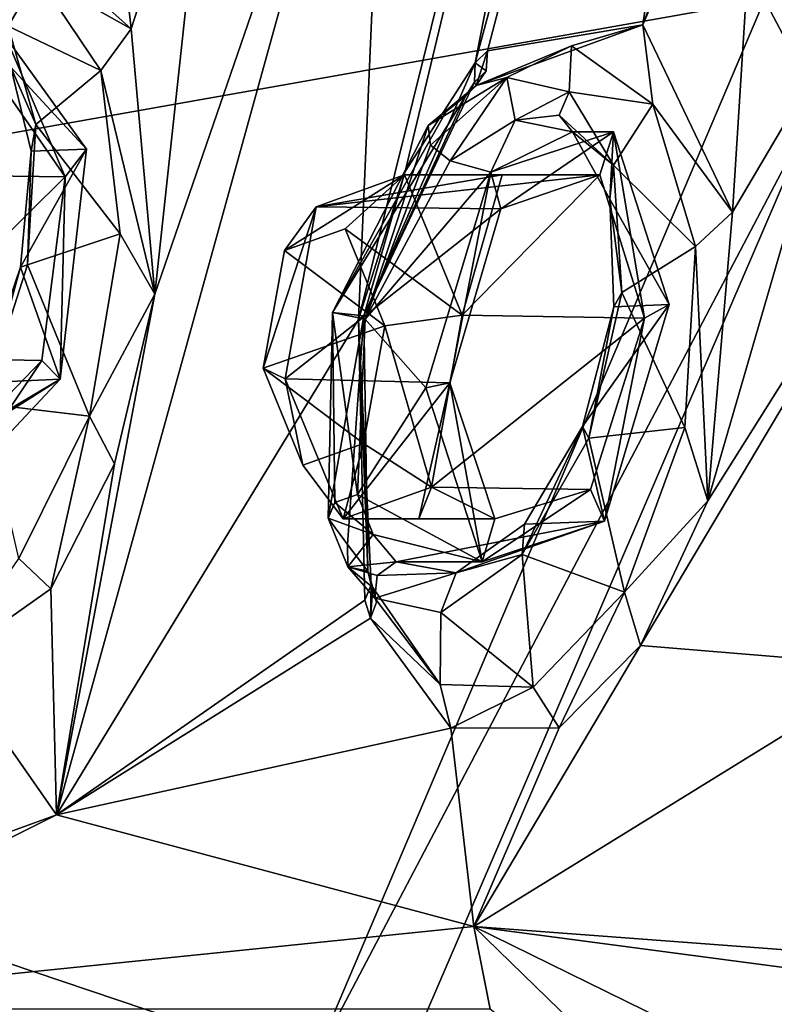
# Model space of a CAD drawing. Units: millimetres. Extents: x -128 to 55, y -55 to 199.
# Drawn here: x -68 to -61, y 73 to 81 of the extents above; entities that cross this region are included whole.
import ezdxf

# ---------------------------------------------------------------- set-up
doc = ezdxf.new("R2010")
doc.units = ezdxf.units.MM
doc.header["$LTSCALE"] = 65.185185
for name, color, linetype in [('1046', 7, 'CONTINUOUS'), ('1059', 7, 'CONTINUOUS'), ('1060', 7, 'CONTINUOUS'), ('1061', 7, 'CONTINUOUS'), ('1062', 7, 'CONTINUOUS'), ('1063', 7, 'CONTINUOUS'), ('25', 7, 'CONTINUOUS'), ('31', 7, 'CONTINUOUS'), ('477', 7, 'CONTINUOUS'), ('478', 7, 'CONTINUOUS'), ('486', 7, 'CONTINUOUS'), ('487', 7, 'CONTINUOUS'), ('488', 7, 'CONTINUOUS'), ('510', 7, 'CONTINUOUS'), ('511', 7, 'CONTINUOUS'), ('512', 7, 'CONTINUOUS'), ('513', 7, 'CONTINUOUS'), ('514', 7, 'CONTINUOUS'), ('515', 7, 'CONTINUOUS'), ('516', 7, 'CONTINUOUS'), ('517', 7, 'CONTINUOUS'), ('518', 7, 'CONTINUOUS'), ('519', 7, 'CONTINUOUS'), ('520', 7, 'CONTINUOUS'), ('521', 7, 'CONTINUOUS'), ('522', 7, 'CONTINUOUS'), ('629', 7, 'CONTINUOUS'), ('636', 7, 'CONTINUOUS'), ('7', 7, 'CONTINUOUS')]:
    doc.layers.add(name, color=color, linetype=linetype)

msp = doc.modelspace()

# ---------------------------------------------------------------- linework, layer by layer
at = {"layer": '1046', "linetype": 'Continuous'}
for points in [[(-68.0827, 80.7951, 199.6431), (-67.5127, 79.9731, 198.3595), (-69.1105, 79.9951, 197.4728), (-68.0827, 80.7951, 199.6431)], [(-67.5127, 79.9731, 198.3595), (-69.1105, 78.3951, 197.4728), (-69.1105, 79.9951, 197.4728), (-67.5127, 79.9731, 198.3595)], [(-67.5127, 79.9731, 198.3595), (-67.7166, 78.3676, 198.2775), (-69.1105, 78.3951, 197.4728), (-67.5127, 79.9731, 198.3595)], [(-67.7166, 78.3676, 198.2775), (-68.4622, 77.5951, 199.4286), (-69.1105, 78.3951, 197.4728), (-67.7166, 78.3676, 198.2775)]]:
    msp.add_3dface(points, dxfattribs=at)
at = {"layer": '1059', "linetype": 'Continuous'}
for points in [[(-65.5955, 79.3301, 190.2216), (-65.0642, 79.5201, 189.2795), (-64.7165, 78.671, 188.663), (-65.5955, 79.3301, 190.2216)], [(-65.7815, 78.302, 190.5514), (-65.5955, 79.3301, 190.2216), (-64.7165, 78.671, 188.663), (-65.7815, 78.302, 190.5514)], [(-64.9025, 77.6429, 188.9928), (-65.7815, 78.302, 190.5514), (-64.7165, 78.671, 188.663), (-64.9025, 77.6429, 188.9928)], [(-65.4338, 77.4529, 189.9349), (-65.7815, 78.302, 190.5514), (-64.9025, 77.6429, 188.9928), (-65.4338, 77.4529, 189.9349)]]:
    msp.add_3dface(points, dxfattribs=at)
at = {"layer": '1060', "linetype": 'Continuous'}
for points in [[(-65.0642, 79.5201, 189.2795), (-64.5446, 79.99, 189.3762), (-64.0394, 78.7644, 188.4804), (-65.0642, 79.5201, 189.2795)], [(-64.7165, 78.671, 188.663), (-65.0642, 79.5201, 189.2795), (-64.0394, 78.7644, 188.4804), (-64.7165, 78.671, 188.663)], [(-64.3082, 77.2609, 188.957), (-64.7165, 78.671, 188.663), (-64.0394, 78.7644, 188.4804), (-64.3082, 77.2609, 188.957)], [(-64.9025, 77.6429, 188.9928), (-64.7165, 78.671, 188.663), (-64.3082, 77.2609, 188.957), (-64.9025, 77.6429, 188.9928)], [(-65.4338, 77.4529, 189.9349), (-64.9025, 77.6429, 188.9928), (-65.0822, 76.983, 190.3295), (-65.4338, 77.4529, 189.9349)], [(-65.0822, 76.983, 190.3295), (-64.9025, 77.6429, 188.9928), (-64.3082, 77.2609, 188.957), (-65.0822, 76.983, 190.3295)]]:
    msp.add_3dface(points, dxfattribs=at)
at = {"layer": '1061', "linetype": 'Continuous'}
for points in [[(-64.5446, 79.99, 189.3762), (-63.6903, 79.99, 189.858), (-64.0394, 78.7644, 188.4804), (-64.5446, 79.99, 189.3762)], [(-62.8361, 79.99, 190.3396), (-62.4457, 78.7393, 189.3743), (-64.0394, 78.7644, 188.4804), (-62.8361, 79.99, 190.3396)], [(-62.8361, 79.99, 190.3396), (-64.0394, 78.7644, 188.4804), (-63.6903, 79.99, 189.858), (-62.8361, 79.99, 190.3396)], [(-62.4457, 78.7393, 189.3743), (-64.3082, 77.2609, 188.957), (-64.0394, 78.7644, 188.4804), (-62.4457, 78.7393, 189.3743)], [(-62.4457, 78.7393, 189.3743), (-62.9185, 77.2405, 189.7691), (-64.3082, 77.2609, 188.957), (-62.4457, 78.7393, 189.3743)], [(-65.0822, 76.983, 190.3295), (-64.3082, 77.2609, 188.957), (-64.4179, 76.983, 190.7042), (-65.0822, 76.983, 190.3295)], [(-63.7533, 76.9828, 191.0784), (-64.4179, 76.983, 190.7042), (-64.3082, 77.2609, 188.957), (-63.7533, 76.9828, 191.0784)], [(-62.9185, 77.2405, 189.7691), (-63.7533, 76.9828, 191.0784), (-64.3082, 77.2609, 188.957), (-62.9185, 77.2405, 189.7691)]]:
    msp.add_3dface(points, dxfattribs=at)
at = {"layer": '1062', "linetype": 'Continuous'}
for points in [[(-63.7031, 79.693, 191.6855), (-62.8361, 79.99, 190.3396), (-65.3186, 79.7122, 190.7487), (-63.7031, 79.693, 191.6855)], [(-62.8361, 79.99, 190.3396), (-63.6903, 79.99, 189.858), (-65.3186, 79.7122, 190.7487), (-62.8361, 79.99, 190.3396)], [(-63.6903, 79.99, 189.858), (-64.5446, 79.99, 189.3762), (-65.3186, 79.7122, 190.7487), (-63.6903, 79.99, 189.858)], [(-65.5874, 78.2087, 191.2253), (-63.7031, 79.693, 191.6855), (-65.3186, 79.7122, 190.7487), (-65.5874, 78.2087, 191.2253)], [(-64.1489, 78.1737, 192.029), (-63.7031, 79.693, 191.6855), (-65.5874, 78.2087, 191.2253), (-64.1489, 78.1737, 192.029)], [(-65.0822, 76.983, 190.3295), (-64.1489, 78.1737, 192.029), (-65.5874, 78.2087, 191.2253), (-65.0822, 76.983, 190.3295)], [(-64.1489, 78.1737, 192.029), (-65.0822, 76.983, 190.3295), (-64.4179, 76.983, 190.7042), (-64.1489, 78.1737, 192.029)], [(-63.7533, 76.9828, 191.0784), (-64.1489, 78.1737, 192.029), (-64.4179, 76.983, 190.7042), (-63.7533, 76.9828, 191.0784)]]:
    msp.add_3dface(points, dxfattribs=at)
at = {"layer": '1063', "linetype": 'Continuous'}
for points in [[(-64.5446, 79.99, 189.3762), (-65.5955, 79.3301, 190.2216), (-65.3186, 79.7122, 190.7487), (-64.5446, 79.99, 189.3762)], [(-65.0642, 79.5201, 189.2795), (-65.5955, 79.3301, 190.2216), (-64.5446, 79.99, 189.3762), (-65.0642, 79.5201, 189.2795)], [(-65.7815, 78.302, 190.5514), (-65.5874, 78.2087, 191.2253), (-65.3186, 79.7122, 190.7487), (-65.7815, 78.302, 190.5514)], [(-65.5955, 79.3301, 190.2216), (-65.7815, 78.302, 190.5514), (-65.3186, 79.7122, 190.7487), (-65.5955, 79.3301, 190.2216)], [(-65.7815, 78.302, 190.5514), (-65.4338, 77.4529, 189.9349), (-65.5874, 78.2087, 191.2253), (-65.7815, 78.302, 190.5514)], [(-65.4338, 77.4529, 189.9349), (-65.0822, 76.983, 190.3295), (-65.5874, 78.2087, 191.2253), (-65.4338, 77.4529, 189.9349)]]:
    msp.add_3dface(points, dxfattribs=at)
at = {"layer": '25', "linetype": 'Continuous'}
for points in [[(-60.9236, 80.6297, 242.264), (-56.0358, 88.1251, 236.0109), (-61.3965, 81.5237, 242.0351), (-60.9236, 80.6297, 242.264)], [(-65.355, 72.2039, 246.9897), (-60.9236, 80.6297, 242.264), (-61.3965, 81.5237, 242.0351), (-65.355, 72.2039, 246.9897)], [(-64.352, 72.6679, 246.5237), (-60.9236, 80.6297, 242.264), (-65.355, 72.2039, 246.9897), (-64.352, 72.6679, 246.5237)]]:
    msp.add_3dface(points, dxfattribs=at)
at = {"layer": '31', "linetype": 'Continuous'}
for points in [[(-77.4186, 88.909, 229.4933), (-82.1208, 77.8537, 237.8315), (-61.3965, 81.5237, 242.0351), (-77.4186, 88.909, 229.4933)], [(-82.1208, 77.8537, 237.8315), (-65.355, 72.2039, 246.9897), (-61.3965, 81.5237, 242.0351), (-82.1208, 77.8537, 237.8315)], [(-82.1208, 77.8537, 237.8315), (-85.1009, 64.5542, 243.1161), (-65.355, 72.2039, 246.9897), (-82.1208, 77.8537, 237.8315)]]:
    msp.add_3dface(points, dxfattribs=at)
at = {"layer": '477', "linetype": 'Continuous'}
for points in [[(-66.9356, 81.2667, 197.709), (-67.7542, 81.7296, 198.9587), (-67.9388, 82.1636, 199.8121), (-66.9356, 81.2667, 197.709)], [(-67.2007, 80.9027, 197.7026), (-67.7542, 81.7296, 198.9587), (-66.9356, 81.2667, 197.709), (-67.2007, 80.9027, 197.7026)], [(-66.7299, 78.9466, 196.6707), (-67.2007, 80.9027, 197.7026), (-66.9356, 81.2667, 197.709), (-66.7299, 78.9466, 196.6707)], [(-67.0319, 79.4763, 196.9856), (-67.2007, 80.9027, 197.7026), (-66.7299, 78.9466, 196.6707), (-67.0319, 79.4763, 196.9856)], [(-67.299, 77.8824, 197.0302), (-67.0319, 79.4763, 196.9856), (-66.7299, 78.9466, 196.6707), (-67.299, 77.8824, 197.0302)], [(-67.0808, 77.4637, 196.9022), (-67.299, 77.8824, 197.0302), (-66.7299, 78.9466, 196.6707), (-67.0808, 77.4637, 196.9022)], [(-67.9174, 76.6361, 197.8234), (-67.299, 77.8824, 197.0302), (-67.6373, 76.3704, 197.6252), (-67.9174, 76.6361, 197.8234)], [(-67.6373, 76.3704, 197.6252), (-67.299, 77.8824, 197.0302), (-67.0808, 77.4637, 196.9022), (-67.6373, 76.3704, 197.6252)], [(-68.5303, 75.7431, 199.0916), (-67.9174, 76.6361, 197.8234), (-67.6373, 76.3704, 197.6252), (-68.5303, 75.7431, 199.0916)]]:
    msp.add_3dface(points, dxfattribs=at)
at = {"layer": '478', "linetype": 'Continuous'}
for points in [[(-68.4791, 81.567, 199.4227), (-67.7542, 81.7296, 198.9587), (-68.0117, 81.291, 198.4024), (-68.4791, 81.567, 199.4227)], [(-67.7542, 81.7296, 198.9587), (-67.2007, 80.9027, 197.7026), (-68.0117, 81.291, 198.4024), (-67.7542, 81.7296, 198.9587)], [(-68.0117, 81.291, 198.4024), (-67.2007, 80.9027, 197.7026), (-67.7691, 80.4311, 197.5225), (-68.0117, 81.291, 198.4024)], [(-67.2007, 80.9027, 197.7026), (-67.0319, 79.4763, 196.9856), (-67.7691, 80.4311, 197.5225), (-67.2007, 80.9027, 197.7026)], [(-67.7691, 80.4311, 197.5225), (-67.0319, 79.4763, 196.9856), (-67.8418, 79.2037, 197.079), (-67.7691, 80.4311, 197.5225)], [(-67.0319, 79.4763, 196.9856), (-67.299, 77.8824, 197.0302), (-67.8418, 79.2037, 197.079), (-67.0319, 79.4763, 196.9856)], [(-67.8418, 79.2037, 197.079), (-67.299, 77.8824, 197.0302), (-68.2319, 77.9929, 197.2568), (-67.8418, 79.2037, 197.079)], [(-67.299, 77.8824, 197.0302), (-67.9174, 76.6361, 197.8234), (-68.2319, 77.9929, 197.2568), (-67.299, 77.8824, 197.0302)]]:
    msp.add_3dface(points, dxfattribs=at)
at = {"layer": '486', "linetype": 'Continuous'}
for points in [[(-68.0117, 81.291, 198.4024), (-67.7691, 80.4311, 197.5225), (-67.9879, 80.9317, 198.5577), (-68.0117, 81.291, 198.4024)], [(-67.9879, 80.9317, 198.5577), (-67.7691, 80.4311, 197.5225), (-67.8091, 80.1976, 197.8106), (-67.9879, 80.9317, 198.5577)], [(-67.7691, 80.4311, 197.5225), (-67.8418, 79.2037, 197.079), (-67.8091, 80.1976, 197.8106), (-67.7691, 80.4311, 197.5225)], [(-67.8091, 80.1976, 197.8106), (-67.8418, 79.2037, 197.079), (-67.9044, 79.1835, 197.4477), (-67.8091, 80.1976, 197.8106)], [(-67.9044, 79.1835, 197.4477), (-68.2319, 77.9929, 197.2568), (-68.2504, 78.1722, 197.5755), (-67.9044, 79.1835, 197.4477)], [(-67.8418, 79.2037, 197.079), (-68.2319, 77.9929, 197.2568), (-67.9044, 79.1835, 197.4477), (-67.8418, 79.2037, 197.079)]]:
    msp.add_3dface(points, dxfattribs=at)
at = {"layer": '487', "linetype": 'Continuous'}
for points in [[(-68.031, 81.1951, 199.6723), (-67.9879, 80.9317, 198.5577), (-67.3265, 80.2157, 198.0949), (-68.031, 81.1951, 199.6723)], [(-67.9879, 80.9317, 198.5577), (-67.8091, 80.1976, 197.8106), (-67.3265, 80.2157, 198.0949), (-67.9879, 80.9317, 198.5577)], [(-67.8091, 80.1976, 197.8106), (-67.9044, 79.1835, 197.4477), (-67.3265, 80.2157, 198.0949), (-67.8091, 80.1976, 197.8106)], [(-67.3265, 80.2157, 198.0949), (-67.9044, 79.1835, 197.4477), (-67.5559, 78.206, 197.9446), (-67.3265, 80.2157, 198.0949)], [(-67.9044, 79.1835, 197.4477), (-68.2504, 78.1722, 197.5755), (-67.5559, 78.206, 197.9446), (-67.9044, 79.1835, 197.4477)], [(-68.7483, 77.4498, 198.1465), (-69.2604, 77.1951, 198.979), (-67.5559, 78.206, 197.9446), (-68.7483, 77.4498, 198.1465)], [(-67.5559, 78.206, 197.9446), (-69.2604, 77.1951, 198.979), (-68.5058, 77.1951, 199.4046), (-67.5559, 78.206, 197.9446)], [(-68.2504, 78.1722, 197.5755), (-68.7483, 77.4498, 198.1465), (-67.5559, 78.206, 197.9446), (-68.2504, 78.1722, 197.5755)]]:
    msp.add_3dface(points, dxfattribs=at)
at = {"layer": '488', "linetype": 'Continuous'}
for points in [[(-68.0827, 80.7951, 199.6431), (-68.031, 81.1951, 199.6723), (-67.5127, 79.9731, 198.3595), (-68.0827, 80.7951, 199.6431)], [(-68.031, 81.1951, 199.6723), (-67.3265, 80.2157, 198.0949), (-67.5127, 79.9731, 198.3595), (-68.031, 81.1951, 199.6723)], [(-67.3265, 80.2157, 198.0949), (-67.5559, 78.206, 197.9446), (-67.5127, 79.9731, 198.3595), (-67.3265, 80.2157, 198.0949)], [(-67.5127, 79.9731, 198.3595), (-67.5559, 78.206, 197.9446), (-67.7166, 78.3676, 198.2775), (-67.5127, 79.9731, 198.3595)], [(-67.5559, 78.206, 197.9446), (-68.5058, 77.1951, 199.4046), (-67.7166, 78.3676, 198.2775), (-67.5559, 78.206, 197.9446)], [(-67.7166, 78.3676, 198.2775), (-68.5058, 77.1951, 199.4046), (-68.4622, 77.5951, 199.4286), (-67.7166, 78.3676, 198.2775)]]:
    msp.add_3dface(points, dxfattribs=at)
at = {"layer": '510', "linetype": 'Continuous'}
for points in [[(-63.9176, 80.7714, 191.9931), (-63.8196, 81.076, 192.2684), (-62.4601, 81.3021, 190.0969), (-63.9176, 80.7714, 191.9931)], [(-63.0835, 81.1183, 190.7146), (-63.9176, 80.7714, 191.9931), (-62.4601, 81.3021, 190.0969), (-63.0835, 81.1183, 190.7146)], [(-62.3731, 80.6091, 189.4166), (-63.0835, 81.1183, 190.7146), (-62.4601, 81.3021, 190.0969), (-62.3731, 80.6091, 189.4166)], [(-61.6764, 79.6642, 188.3831), (-62.3731, 80.6091, 189.4166), (-62.4601, 81.3021, 190.0969), (-61.6764, 79.6642, 188.3831)], [(-63.8298, 80.9005, 192.1426), (-63.8196, 81.076, 192.2684), (-63.9176, 80.7714, 191.9931), (-63.8298, 80.9005, 192.1426)], [(-61.999, 79.3649, 188.4786), (-62.3731, 80.6091, 189.4166), (-61.6764, 79.6642, 188.3831), (-61.999, 79.3649, 188.4786)], [(-61.8903, 77.1402, 188.0888), (-61.999, 79.3649, 188.4786), (-61.6764, 79.6642, 188.3831), (-61.8903, 77.1402, 188.0888)], [(-62.0907, 77.7825, 188.2237), (-61.999, 79.3649, 188.4786), (-61.8903, 77.1402, 188.0888), (-62.0907, 77.7825, 188.2237)], [(-62.6207, 76.3428, 188.7342), (-62.0907, 77.7825, 188.2237), (-61.8903, 77.1402, 188.0888), (-62.6207, 76.3428, 188.7342)], [(-62.4792, 75.8746, 188.7424), (-62.6207, 76.3428, 188.7342), (-61.8903, 77.1402, 188.0888), (-62.4792, 75.8746, 188.7424)], [(-64.8215, 76.3832, 192.3723), (-64.2324, 75.5355, 191.1939), (-64.8417, 76.1144, 192.6973), (-64.8215, 76.3832, 192.3723)], [(-64.7885, 76.256, 192.5431), (-64.8215, 76.3832, 192.3723), (-64.8417, 76.1144, 192.6973), (-64.7885, 76.256, 192.5431)], [(-63.4189, 75.5119, 189.8465), (-62.6207, 76.3428, 188.7342), (-63.1927, 75.1561, 189.7437), (-63.4189, 75.5119, 189.8465)], [(-63.1927, 75.1561, 189.7437), (-62.6207, 76.3428, 188.7342), (-62.4792, 75.8746, 188.7424), (-63.1927, 75.1561, 189.7437)], [(-64.8417, 76.1144, 192.6973), (-64.2324, 75.5355, 191.1939), (-64.1403, 75.1536, 191.3068), (-64.8417, 76.1144, 192.6973)], [(-64.2324, 75.5355, 191.1939), (-63.4189, 75.5119, 189.8465), (-64.1403, 75.1536, 191.3068), (-64.2324, 75.5355, 191.1939)], [(-64.1403, 75.1536, 191.3068), (-63.4189, 75.5119, 189.8465), (-63.1927, 75.1561, 189.7437), (-64.1403, 75.1536, 191.3068)]]:
    msp.add_3dface(points, dxfattribs=at)
at = {"layer": '511', "linetype": 'Continuous'}
for points in [[(-63.9176, 80.7714, 191.9931), (-63.0835, 81.1183, 190.7146), (-63.6494, 80.8438, 190.7925), (-63.9176, 80.7714, 191.9931)], [(-63.6494, 80.8438, 190.7925), (-63.0835, 81.1183, 190.7146), (-63.1028, 80.7162, 189.8891), (-63.6494, 80.8438, 190.7925)], [(-63.0835, 81.1183, 190.7146), (-62.3731, 80.6091, 189.4166), (-63.1028, 80.7162, 189.8891), (-63.0835, 81.1183, 190.7146)], [(-64.337, 80.422, 191.6829), (-63.9176, 80.7714, 191.9931), (-63.6494, 80.8438, 190.7925), (-64.337, 80.422, 191.6829)], [(-63.9176, 80.7714, 191.9931), (-64.337, 80.422, 191.6829), (-64.1785, 80.5459, 191.9012), (-63.9176, 80.7714, 191.9931)], [(-64.0108, 80.6781, 192.122), (-63.9176, 80.7714, 191.9931), (-64.1785, 80.5459, 191.9012), (-64.0108, 80.6781, 192.122)], [(-63.1028, 80.7162, 189.8891), (-62.3731, 80.6091, 189.4166), (-62.7149, 80.0744, 189.0097), (-63.1028, 80.7162, 189.8891)], [(-62.3731, 80.6091, 189.4166), (-61.999, 79.3649, 188.4786), (-62.7149, 80.0744, 189.0097), (-62.3731, 80.6091, 189.4166)], [(-62.7149, 80.0744, 189.0097), (-61.999, 79.3649, 188.4786), (-62.643, 78.9635, 188.4325), (-62.7149, 80.0744, 189.0097)], [(-61.999, 79.3649, 188.4786), (-62.0907, 77.7825, 188.2237), (-62.643, 78.9635, 188.4325), (-61.999, 79.3649, 188.4786)], [(-62.643, 78.9635, 188.4325), (-62.0907, 77.7825, 188.2237), (-62.9323, 77.6902, 188.3732), (-62.643, 78.9635, 188.4325)], [(-62.0907, 77.7825, 188.2237), (-62.6207, 76.3428, 188.7342), (-62.9323, 77.6902, 188.3732), (-62.0907, 77.7825, 188.2237)], [(-62.9323, 77.6902, 188.3732), (-62.6207, 76.3428, 188.7342), (-63.5156, 76.671, 188.8935), (-62.9323, 77.6902, 188.3732)], [(-65.213, 76.9903, 191.6941), (-65.0394, 76.5635, 191.2569), (-65.0417, 76.7583, 192.0783), (-65.213, 76.9903, 191.6941)], [(-65.0417, 76.7583, 192.0783), (-65.0394, 76.5635, 191.2569), (-64.8662, 76.5247, 192.4807), (-65.0417, 76.7583, 192.0783)], [(-63.5156, 76.671, 188.8935), (-63.4189, 75.5119, 189.8465), (-64.2267, 76.164, 189.8206), (-63.5156, 76.671, 188.8935)], [(-62.6207, 76.3428, 188.7342), (-63.4189, 75.5119, 189.8465), (-63.5156, 76.671, 188.8935), (-62.6207, 76.3428, 188.7342)], [(-64.8033, 76.2906, 190.78), (-64.8215, 76.3832, 192.3723), (-65.0394, 76.5635, 191.2569), (-64.8033, 76.2906, 190.78)], [(-64.8662, 76.5247, 192.4807), (-65.0394, 76.5635, 191.2569), (-64.8215, 76.3832, 192.3723), (-64.8662, 76.5247, 192.4807)], [(-64.2324, 75.5355, 191.1939), (-64.8215, 76.3832, 192.3723), (-64.8033, 76.2906, 190.78), (-64.2324, 75.5355, 191.1939)], [(-64.2267, 76.164, 189.8206), (-64.2324, 75.5355, 191.1939), (-64.8033, 76.2906, 190.78), (-64.2267, 76.164, 189.8206)], [(-63.4189, 75.5119, 189.8465), (-64.2324, 75.5355, 191.1939), (-64.2267, 76.164, 189.8206), (-63.4189, 75.5119, 189.8465)]]:
    msp.add_3dface(points, dxfattribs=at)
at = {"layer": '512', "linetype": 'Continuous'}
for points in [[(-64.337, 80.422, 191.6829), (-63.6494, 80.8438, 190.7925), (-64.3174, 80.2502, 191.5437), (-64.337, 80.422, 191.6829)], [(-64.3174, 80.2502, 191.5437), (-63.6494, 80.8438, 190.7925), (-64.1443, 80.113, 191.5663), (-64.3174, 80.2502, 191.5437)], [(-64.1443, 80.113, 191.5663), (-63.6494, 80.8438, 190.7925), (-63.575, 80.4683, 190.8601), (-64.1443, 80.113, 191.5663)], [(-63.6494, 80.8438, 190.7925), (-63.1028, 80.7162, 189.8891), (-63.575, 80.4683, 190.8601), (-63.6494, 80.8438, 190.7925)], [(-63.575, 80.4683, 190.8601), (-63.1028, 80.7162, 189.8891), (-63.191, 80.5131, 189.9252), (-63.575, 80.4683, 190.8601)], [(-63.0741, 80.3659, 190.0484), (-63.575, 80.4683, 190.8601), (-63.191, 80.5131, 189.9252), (-63.0741, 80.3659, 190.0484)]]:
    msp.add_3dface(points, dxfattribs=at)
at = {"layer": '513', "linetype": 'Continuous'}
for points in [[(-64.337, 80.422, 191.6829), (-64.8892, 78.7301, 192.0891), (-65.173, 78.7874, 192.3287), (-64.337, 80.422, 191.6829)], [(-64.337, 80.422, 191.6829), (-64.3174, 80.2502, 191.5437), (-64.8892, 78.7301, 192.0891), (-64.337, 80.422, 191.6829)], [(-64.3174, 80.2502, 191.5437), (-64.1443, 80.113, 191.5663), (-64.8892, 78.7301, 192.0891), (-64.3174, 80.2502, 191.5437)], [(-65.1548, 77.1265, 191.544), (-65.213, 76.9903, 191.6941), (-65.173, 78.7874, 192.3287), (-65.1548, 77.1265, 191.544)], [(-64.9566, 77.1964, 191.5266), (-65.1548, 77.1265, 191.544), (-65.173, 78.7874, 192.3287), (-64.9566, 77.1964, 191.5266)], [(-64.8892, 78.7301, 192.0891), (-64.9566, 77.1964, 191.5266), (-65.173, 78.7874, 192.3287), (-64.8892, 78.7301, 192.0891)]]:
    msp.add_3dface(points, dxfattribs=at)
at = {"layer": '514', "linetype": 'Continuous'}
for points in [[(-64.0108, 80.6781, 192.122), (-64.1785, 80.5459, 191.9012), (-65.173, 78.7874, 192.3287), (-64.0108, 80.6781, 192.122)], [(-64.0108, 80.6781, 192.122), (-65.173, 78.7874, 192.3287), (-64.9005, 78.7587, 193.0924), (-64.0108, 80.6781, 192.122)], [(-64.1785, 80.5459, 191.9012), (-64.337, 80.422, 191.6829), (-65.173, 78.7874, 192.3287), (-64.1785, 80.5459, 191.9012)], [(-65.173, 78.7874, 192.3287), (-65.213, 76.9903, 191.6941), (-64.9005, 78.7587, 193.0924), (-65.173, 78.7874, 192.3287)], [(-65.213, 76.9903, 191.6941), (-65.0417, 76.7583, 192.0783), (-64.9005, 78.7587, 193.0924), (-65.213, 76.9903, 191.6941)], [(-65.0417, 76.7583, 192.0783), (-64.8662, 76.5247, 192.4807), (-64.9005, 78.7587, 193.0924), (-65.0417, 76.7583, 192.0783)]]:
    msp.add_3dface(points, dxfattribs=at)
at = {"layer": '515', "linetype": 'Continuous'}
for points in [[(-63.9306, 80.8028, 192.2785), (-64.9005, 78.7587, 193.0924), (-63.9251, 80.9706, 192.414), (-63.9306, 80.8028, 192.2785)], [(-63.9251, 80.9706, 192.414), (-64.9005, 78.7587, 193.0924), (-64.5383, 80.0205, 193.1753), (-63.9251, 80.9706, 192.414)], [(-64.0108, 80.6781, 192.122), (-64.9005, 78.7587, 193.0924), (-63.9306, 80.8028, 192.2785), (-64.0108, 80.6781, 192.122)], [(-64.5383, 80.0205, 193.1753), (-64.9005, 78.7587, 193.0924), (-64.9462, 78.7252, 193.5163), (-64.5383, 80.0205, 193.1753)], [(-64.9005, 78.7587, 193.0924), (-64.8662, 76.5247, 192.4807), (-64.9462, 78.7252, 193.5163), (-64.9005, 78.7587, 193.0924)], [(-64.8662, 76.5247, 192.4807), (-64.836, 76.4059, 192.6579), (-64.9462, 78.7252, 193.5163), (-64.8662, 76.5247, 192.4807)], [(-64.836, 76.4059, 192.6579), (-64.8921, 76.2736, 192.8191), (-64.9462, 78.7252, 193.5163), (-64.836, 76.4059, 192.6579)]]:
    msp.add_3dface(points, dxfattribs=at)
at = {"layer": '516', "linetype": 'Continuous'}
for points in [[(-63.8196, 81.076, 192.2684), (-63.8298, 80.9005, 192.1426), (-63.9251, 80.9706, 192.414), (-63.8196, 81.076, 192.2684)], [(-63.8298, 80.9005, 192.1426), (-63.9306, 80.8028, 192.2785), (-63.9251, 80.9706, 192.414), (-63.8298, 80.9005, 192.1426)], [(-63.8298, 80.9005, 192.1426), (-63.9176, 80.7714, 191.9931), (-63.9306, 80.8028, 192.2785), (-63.8298, 80.9005, 192.1426)], [(-63.9176, 80.7714, 191.9931), (-64.0108, 80.6781, 192.122), (-63.9306, 80.8028, 192.2785), (-63.9176, 80.7714, 191.9931)]]:
    msp.add_3dface(points, dxfattribs=at)
at = {"layer": '517', "linetype": 'Continuous'}
for points in [[(-64.7885, 76.256, 192.5431), (-64.8662, 76.5247, 192.4807), (-64.8215, 76.3832, 192.3723), (-64.7885, 76.256, 192.5431)], [(-64.8662, 76.5247, 192.4807), (-64.7885, 76.256, 192.5431), (-64.836, 76.4059, 192.6579), (-64.8662, 76.5247, 192.4807)], [(-64.8921, 76.2736, 192.8191), (-64.836, 76.4059, 192.6579), (-64.8417, 76.1144, 192.6973), (-64.8921, 76.2736, 192.8191)], [(-64.7885, 76.256, 192.5431), (-64.8417, 76.1144, 192.6973), (-64.836, 76.4059, 192.6579), (-64.7885, 76.256, 192.5431)]]:
    msp.add_3dface(points, dxfattribs=at)
at = {"layer": '518', "linetype": 'Continuous'}
for points in [[(-65.1548, 77.1265, 191.544), (-64.9566, 77.1964, 191.5266), (-64.8193, 76.8457, 191.1624), (-65.1548, 77.1265, 191.544)], [(-65.213, 76.9903, 191.6941), (-65.1548, 77.1265, 191.544), (-64.8193, 76.8457, 191.1624), (-65.213, 76.9903, 191.6941)], [(-65.0394, 76.5635, 191.2569), (-65.213, 76.9903, 191.6941), (-64.8193, 76.8457, 191.1624), (-65.0394, 76.5635, 191.2569)], [(-64.6186, 76.6071, 190.748), (-65.0394, 76.5635, 191.2569), (-64.8193, 76.8457, 191.1624), (-64.6186, 76.6071, 190.748)], [(-64.7847, 76.4883, 190.7078), (-65.0394, 76.5635, 191.2569), (-64.6186, 76.6071, 190.748), (-64.7847, 76.4883, 190.7078)], [(-64.8033, 76.2906, 190.78), (-65.0394, 76.5635, 191.2569), (-64.7847, 76.4883, 190.7078), (-64.8033, 76.2906, 190.78)]]:
    msp.add_3dface(points, dxfattribs=at)
at = {"layer": '519', "linetype": 'Continuous'}
for points in [[(-63.1028, 80.7162, 189.8891), (-62.7149, 80.0744, 189.0097), (-63.191, 80.5131, 189.9252), (-63.1028, 80.7162, 189.8891)], [(-62.7149, 80.0744, 189.0097), (-63.0741, 80.3659, 190.0484), (-63.191, 80.5131, 189.9252), (-62.7149, 80.0744, 189.0097)], [(-63.0741, 80.3659, 190.0484), (-62.7149, 80.0744, 189.0097), (-62.7478, 79.7791, 189.2656), (-63.0741, 80.3659, 190.0484)], [(-62.7149, 80.0744, 189.0097), (-62.643, 78.9635, 188.4325), (-62.7478, 79.7791, 189.2656), (-62.7149, 80.0744, 189.0097)], [(-62.7478, 79.7791, 189.2656), (-62.643, 78.9635, 188.4325), (-62.7142, 78.8367, 188.776), (-62.7478, 79.7791, 189.2656)], [(-62.643, 78.9635, 188.4325), (-62.9323, 77.6902, 188.3732), (-62.7142, 78.8367, 188.776), (-62.643, 78.9635, 188.4325)], [(-62.7142, 78.8367, 188.776), (-62.9323, 77.6902, 188.3732), (-62.9878, 77.7916, 188.7293), (-62.7142, 78.8367, 188.776)], [(-62.9323, 77.6902, 188.3732), (-63.5156, 76.671, 188.8935), (-62.9878, 77.7916, 188.7293), (-62.9323, 77.6902, 188.3732)], [(-62.9878, 77.7916, 188.7293), (-63.5156, 76.671, 188.8935), (-63.4955, 76.9375, 189.1437), (-62.9878, 77.7916, 188.7293)], [(-63.4955, 76.9375, 189.1437), (-63.5156, 76.671, 188.8935), (-64.0928, 76.5124, 189.8909), (-63.4955, 76.9375, 189.1437)], [(-63.5156, 76.671, 188.8935), (-64.2267, 76.164, 189.8206), (-64.0928, 76.5124, 189.8909), (-63.5156, 76.671, 188.8935)], [(-64.7847, 76.4883, 190.7078), (-64.6186, 76.6071, 190.748), (-64.0928, 76.5124, 189.8909), (-64.7847, 76.4883, 190.7078)], [(-64.2267, 76.164, 189.8206), (-64.8033, 76.2906, 190.78), (-64.0928, 76.5124, 189.8909), (-64.2267, 76.164, 189.8206)], [(-64.8033, 76.2906, 190.78), (-64.7847, 76.4883, 190.7078), (-64.0928, 76.5124, 189.8909), (-64.8033, 76.2906, 190.78)]]:
    msp.add_3dface(points, dxfattribs=at)
at = {"layer": '520', "linetype": 'Continuous'}
for points in [[(-63.0741, 80.3659, 190.0484), (-62.7478, 79.7791, 189.2656), (-62.7173, 80.3659, 190.2496), (-63.0741, 80.3659, 190.0484)], [(-62.7173, 80.3659, 190.2496), (-62.7478, 79.7791, 189.2656), (-62.2283, 78.8572, 189.0544), (-62.7173, 80.3659, 190.2496)], [(-62.7478, 79.7791, 189.2656), (-62.7142, 78.8367, 188.776), (-62.2283, 78.8572, 189.0544), (-62.7478, 79.7791, 189.2656)], [(-62.7142, 78.8367, 188.776), (-62.9878, 77.7916, 188.7293), (-62.2283, 78.8572, 189.0544), (-62.7142, 78.8367, 188.776)], [(-62.2283, 78.8572, 189.0544), (-62.9878, 77.7916, 188.7293), (-62.7958, 76.9625, 189.5037), (-62.2283, 78.8572, 189.0544)], [(-62.9878, 77.7916, 188.7293), (-63.4955, 76.9375, 189.1437), (-62.7958, 76.9625, 189.5037), (-62.9878, 77.7916, 188.7293)], [(-64.0928, 76.5124, 189.8909), (-64.6186, 76.6071, 190.748), (-62.7958, 76.9625, 189.5037), (-64.0928, 76.5124, 189.8909)], [(-62.7958, 76.9625, 189.5037), (-64.6186, 76.6071, 190.748), (-63.864, 76.6071, 191.1735), (-62.7958, 76.9625, 189.5037)], [(-63.4955, 76.9375, 189.1437), (-64.0928, 76.5124, 189.8909), (-62.7958, 76.9625, 189.5037), (-63.4955, 76.9375, 189.1437)]]:
    msp.add_3dface(points, dxfattribs=at)
at = {"layer": '521', "linetype": 'Continuous'}
for points in [[(-63.7877, 80.0135, 191.9141), (-62.7173, 80.3659, 190.2496), (-63.7031, 79.693, 191.6855), (-63.7877, 80.0135, 191.9141)], [(-62.7173, 80.3659, 190.2496), (-62.8361, 79.99, 190.3396), (-63.7031, 79.693, 191.6855), (-62.7173, 80.3659, 190.2496)], [(-62.8361, 79.99, 190.3396), (-62.7173, 80.3659, 190.2496), (-62.4457, 78.7393, 189.3743), (-62.8361, 79.99, 190.3396)], [(-62.7173, 80.3659, 190.2496), (-62.2283, 78.8572, 189.0544), (-62.4457, 78.7393, 189.3743), (-62.7173, 80.3659, 190.2496)], [(-64.3583, 78.1292, 192.3686), (-63.7877, 80.0135, 191.9141), (-64.1489, 78.1737, 192.029), (-64.3583, 78.1292, 192.3686)], [(-64.1489, 78.1737, 192.029), (-63.7877, 80.0135, 191.9141), (-63.7031, 79.693, 191.6855), (-64.1489, 78.1737, 192.029)], [(-62.2283, 78.8572, 189.0544), (-62.7958, 76.9625, 189.5037), (-62.4457, 78.7393, 189.3743), (-62.2283, 78.8572, 189.0544)], [(-62.4457, 78.7393, 189.3743), (-62.7958, 76.9625, 189.5037), (-62.9185, 77.2405, 189.7691), (-62.4457, 78.7393, 189.3743)], [(-63.864, 76.6071, 191.1735), (-64.3583, 78.1292, 192.3686), (-64.1489, 78.1737, 192.029), (-63.864, 76.6071, 191.1735)], [(-63.7533, 76.9828, 191.0784), (-63.864, 76.6071, 191.1735), (-64.1489, 78.1737, 192.029), (-63.7533, 76.9828, 191.0784)], [(-62.7958, 76.9625, 189.5037), (-63.864, 76.6071, 191.1735), (-62.9185, 77.2405, 189.7691), (-62.7958, 76.9625, 189.5037)], [(-62.9185, 77.2405, 189.7691), (-63.864, 76.6071, 191.1735), (-63.7533, 76.9828, 191.0784), (-62.9185, 77.2405, 189.7691)]]:
    msp.add_3dface(points, dxfattribs=at)
at = {"layer": '522', "linetype": 'Continuous'}
for points in [[(-64.1443, 80.113, 191.5663), (-63.575, 80.4683, 190.8601), (-63.7877, 80.0135, 191.9141), (-64.1443, 80.113, 191.5663)], [(-63.575, 80.4683, 190.8601), (-63.0741, 80.3659, 190.0484), (-63.7877, 80.0135, 191.9141), (-63.575, 80.4683, 190.8601)], [(-63.0741, 80.3659, 190.0484), (-62.7173, 80.3659, 190.2496), (-63.7877, 80.0135, 191.9141), (-63.0741, 80.3659, 190.0484)], [(-64.8892, 78.7301, 192.0891), (-64.1443, 80.113, 191.5663), (-63.7877, 80.0135, 191.9141), (-64.8892, 78.7301, 192.0891)], [(-64.8892, 78.7301, 192.0891), (-63.7877, 80.0135, 191.9141), (-64.3583, 78.1292, 192.3686), (-64.8892, 78.7301, 192.0891)], [(-64.9566, 77.1964, 191.5266), (-64.8892, 78.7301, 192.0891), (-64.3583, 78.1292, 192.3686), (-64.9566, 77.1964, 191.5266)], [(-63.864, 76.6071, 191.1735), (-64.9566, 77.1964, 191.5266), (-64.3583, 78.1292, 192.3686), (-63.864, 76.6071, 191.1735)], [(-64.8193, 76.8457, 191.1624), (-64.9566, 77.1964, 191.5266), (-63.864, 76.6071, 191.1735), (-64.8193, 76.8457, 191.1624)], [(-64.6186, 76.6071, 190.748), (-64.8193, 76.8457, 191.1624), (-63.864, 76.6071, 191.1735), (-64.6186, 76.6071, 190.748)]]:
    msp.add_3dface(points, dxfattribs=at)
at = {"layer": '629', "linetype": 'Continuous'}
for points in [[(-62.2438, 89.5855, 192.5842), (-60.8487, 92.3708, 191.4598), (-63.9251, 80.9706, 192.414), (-62.2438, 89.5855, 192.5842)], [(-63.9251, 80.9706, 192.414), (-60.8487, 92.3708, 191.4598), (-63.8196, 81.076, 192.2684), (-63.9251, 80.9706, 192.414)], [(-63.8196, 81.076, 192.2684), (-60.8487, 92.3708, 191.4598), (-62.4601, 81.3021, 190.0969), (-63.8196, 81.076, 192.2684)], [(-62.4601, 81.3021, 190.0969), (-60.8487, 92.3708, 191.4598), (-60.3975, 86.8072, 188.5706), (-62.4601, 81.3021, 190.0969)], [(-64.6775, 84.9002, 194.9365), (-62.2438, 89.5855, 192.5842), (-64.9462, 78.7252, 193.5163), (-64.6775, 84.9002, 194.9365)], [(-62.2438, 89.5855, 192.5842), (-64.5383, 80.0205, 193.1753), (-64.9462, 78.7252, 193.5163), (-62.2438, 89.5855, 192.5842)], [(-62.2438, 89.5855, 192.5842), (-63.9251, 80.9706, 192.414), (-64.5383, 80.0205, 193.1753), (-62.2438, 89.5855, 192.5842)], [(-62.4601, 81.3021, 190.0969), (-60.3975, 86.8072, 188.5706), (-61.4186, 83.7303, 189.1576), (-62.4601, 81.3021, 190.0969)], [(-66.9356, 81.2667, 197.709), (-67.9388, 82.1636, 199.8121), (-67.3446, 84.9002, 199.6661), (-66.9356, 81.2667, 197.709)], [(-66.7299, 78.9466, 196.6707), (-64.6775, 84.9002, 194.9365), (-67.5878, 74.3943, 197.088), (-66.7299, 78.9466, 196.6707)], [(-64.6775, 84.9002, 194.9365), (-64.9462, 78.7252, 193.5163), (-67.5878, 74.3943, 197.088), (-64.6775, 84.9002, 194.9365)], [(-66.9356, 81.2667, 197.709), (-67.3446, 84.9002, 199.6661), (-66.2478, 83.4015, 197.1678), (-66.9356, 81.2667, 197.709)], [(-66.7299, 78.9466, 196.6707), (-66.2478, 83.4015, 197.1678), (-64.6775, 84.9002, 194.9365), (-66.7299, 78.9466, 196.6707)], [(-61.6764, 79.6642, 188.3831), (-62.4601, 81.3021, 190.0969), (-61.4186, 83.7303, 189.1576), (-61.6764, 79.6642, 188.3831)], [(-61.6764, 79.6642, 188.3831), (-61.4186, 83.7303, 189.1576), (-60.6539, 81.3935, 187.2484), (-61.6764, 79.6642, 188.3831)], [(-66.7299, 78.9466, 196.6707), (-66.9356, 81.2667, 197.709), (-66.2478, 83.4015, 197.1678), (-66.7299, 78.9466, 196.6707)], [(-62.4792, 75.8746, 188.7424), (-61.8903, 77.1402, 188.0888), (-58.9123, 81.8733, 184.7133), (-62.4792, 75.8746, 188.7424)], [(-62.4792, 75.8746, 188.7424), (-58.9123, 81.8733, 184.7133), (-60.2512, 75.6928, 185.1908), (-62.4792, 75.8746, 188.7424)], [(-61.8903, 77.1402, 188.0888), (-60.6539, 81.3935, 187.2484), (-58.9123, 81.8733, 184.7133), (-61.8903, 77.1402, 188.0888)], [(-61.8903, 77.1402, 188.0888), (-61.6764, 79.6642, 188.3831), (-60.6539, 81.3935, 187.2484), (-61.8903, 77.1402, 188.0888)], [(-67.0808, 77.4637, 196.9022), (-66.7299, 78.9466, 196.6707), (-67.5878, 74.3943, 197.088), (-67.0808, 77.4637, 196.9022)], [(-64.9462, 78.7252, 193.5163), (-64.8921, 76.2736, 192.8191), (-67.5878, 74.3943, 197.088), (-64.9462, 78.7252, 193.5163)], [(-67.6373, 76.3704, 197.6252), (-67.0808, 77.4637, 196.9022), (-67.5878, 74.3943, 197.088), (-67.6373, 76.3704, 197.6252)], [(-68.5303, 75.7431, 199.0916), (-67.6373, 76.3704, 197.6252), (-67.5878, 74.3943, 197.088), (-68.5303, 75.7431, 199.0916)], [(-64.8921, 76.2736, 192.8191), (-64.8417, 76.1144, 192.6973), (-67.5878, 74.3943, 197.088), (-64.8921, 76.2736, 192.8191)], [(-64.8417, 76.1144, 192.6973), (-64.1403, 75.1536, 191.3068), (-67.5878, 74.3943, 197.088), (-64.8417, 76.1144, 192.6973)], [(-63.1927, 75.1561, 189.7437), (-62.4792, 75.8746, 188.7424), (-63.9387, 73.4187, 190.6171), (-63.1927, 75.1561, 189.7437)], [(-62.4792, 75.8746, 188.7424), (-60.2512, 75.6928, 185.1908), (-63.9387, 73.4187, 190.6171), (-62.4792, 75.8746, 188.7424)], [(-71.1559, 73.0974, 203.4153), (-68.5303, 75.7431, 199.0916), (-67.5878, 74.3943, 197.088), (-71.1559, 73.0974, 203.4153)], [(-60.2512, 75.6928, 185.1908), (-60.6277, 73.1721, 185.2572), (-63.9387, 73.4187, 190.6171), (-60.2512, 75.6928, 185.1908)], [(-67.5878, 74.3943, 197.088), (-64.1403, 75.1536, 191.3068), (-63.9387, 73.4187, 190.6171), (-67.5878, 74.3943, 197.088)], [(-64.1403, 75.1536, 191.3068), (-63.1927, 75.1561, 189.7437), (-63.9387, 73.4187, 190.6171), (-64.1403, 75.1536, 191.3068)], [(-60.6079, 72.9778, 185.1896), (-60.1141, 71.543, 184.1673), (-63.9387, 73.4187, 190.6171), (-60.6079, 72.9778, 185.1896)], [(-63.9387, 73.4187, 190.6171), (-60.1141, 71.543, 184.1673), (-60.5066, 70.0831, 184.5312), (-63.9387, 73.4187, 190.6171)], [(-60.6277, 73.1721, 185.2572), (-60.6079, 72.9778, 185.1896), (-63.9387, 73.4187, 190.6171), (-60.6277, 73.1721, 185.2572)]]:
    msp.add_3dface(points, dxfattribs=at)
at = {"layer": '636', "linetype": 'Continuous'}
for points in [[(-71.1559, 73.0974, 203.4153), (-67.5878, 74.3943, 197.088), (-71.0001, 72.6954, 202.9081), (-71.1559, 73.0974, 203.4153)], [(-67.5878, 74.3943, 197.088), (-63.9387, 73.4187, 190.6171), (-71.0001, 72.6954, 202.9081), (-67.5878, 74.3943, 197.088)], [(-63.9387, 73.4187, 190.6171), (-63.7953, 72.6958, 190.132), (-71.0001, 72.6954, 202.9081), (-63.9387, 73.4187, 190.6171)], [(-63.9387, 73.4187, 190.6171), (-60.5066, 70.0831, 184.5312), (-63.7953, 72.6958, 190.132), (-63.9387, 73.4187, 190.6171)]]:
    msp.add_3dface(points, dxfattribs=at)
at = {"layer": '7', "linetype": 'Continuous'}
msp.add_3dface([(-64.352, 72.6679, 246.5237), (-58.1566, 50.1035, 238.9474), (-60.9236, 80.6297, 242.264), (-64.352, 72.6679, 246.5237)], dxfattribs=at)

doc.saveas('drawing.dxf')
